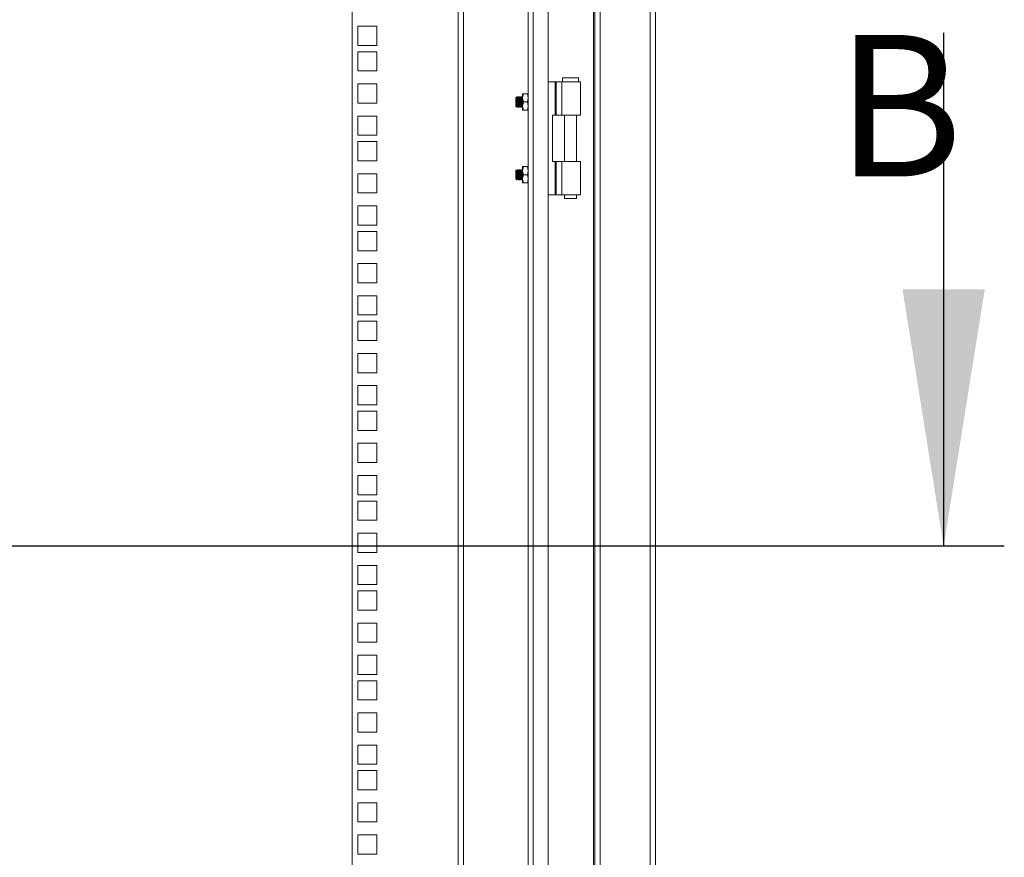
# Model space of a CAD drawing. Units: millimetres. Extents: x 63 to 8538, y 73 to 6060.
# Drawn here: x 6463 to 6950, y 2858 to 3272 of the extents above; entities that cross this region are included whole.
import ezdxf

# ---------------------------------------------------------------- set-up
doc = ezdxf.new("R2010")
doc.units = ezdxf.units.MM
doc.header["$LTSCALE"] = 5
doc.layers.add('Dimensions', color=7, linetype='Continuous')
doc.styles.add('SLDTEXTSTYLE1', font='romans.shx', dxfattribs={"width": 0.75})

msp = doc.modelspace()

# ---------------------------------------------------------------- linework, layer by layer
at = {"linetype": 'Continuous', "lineweight": 18}
for p, q in [((6774.98, 2603.63), (6774.98, 3823.08)), ((6777.58, 2603.03), (6777.58, 3823.68)), ((6750.18, 2628.43), (6750.18, 3798.28)), ((6746.98, 2631.63), (6746.98, 3795.08)), ((6747.58, 2631.03), (6747.58, 3795.68)), ((6717.18, 3765.28), (6717.18, 2661.43)), ((6724.58, 2658.85), (6724.58, 3767.85)), ((6714.58, 3762.68), (6714.58, 2664.03)), ((6627.58, 2678.35), (6627.58, 3748.3)), ((6679.98, 2678.35), (6679.98, 3748.3)), ((6682.58, 3747.7), (6682.58, 2678.95)), ((6639.83, 3268.85), (6630.33, 3268.85)), ((6630.33, 3268.85), (6630.33, 3259.35)), ((6639.83, 3259.35), (6639.83, 3268.85)), ((6630.33, 3259.35), (6639.83, 3259.35)), ((6639.83, 3256.2), (6630.33, 3256.2)), ((6630.33, 3256.2), (6630.33, 3246.7)), ((6639.83, 3246.7), (6639.83, 3256.2)), ((6630.33, 3246.7), (6639.83, 3246.7)), ((6731.58, 3243.36), (6731.58, 3241.36)), ((6739.58, 3243.36), (6731.58, 3243.36)), ((6739.58, 3241.36), (6739.58, 3243.36)), ((6639.83, 3240.3), (6630.33, 3240.3)), ((6630.33, 3240.3), (6630.33, 3230.8)), ((6639.83, 3230.8), (6639.83, 3240.3)), ((6724.58, 3241.36), (6728.01, 3241.36)), ((6728.01, 3224.86), (6728.01, 3241.36)), ((6728.53, 3241.36), (6728.01, 3241.36)), ((6728.53, 3241.36), (6728.53, 3224.86)), ((6728.53, 3241.36), (6731.25, 3241.36)), ((6731.25, 3241.36), (6731.25, 3224.86)), ((6731.25, 3241.36), (6740.58, 3241.36)), ((6740.58, 3224.86), (6740.58, 3241.36)), ((6709.02, 3233.85), (6708.58, 3233.41)), ((6708.58, 3233.41), (6708.58, 3229.3)), ((6709.33, 3233.41), (6709.02, 3233.85)), ((6709.02, 3233.85), (6709.02, 3228.86)), ((6709.64, 3233.85), (6709.33, 3233.41)), ((6709.33, 3233.41), (6709.33, 3229.3)), ((6709.77, 3233.85), (6709.64, 3233.85)), ((6709.64, 3233.85), (6709.64, 3228.85)), ((6710.08, 3233.41), (6709.77, 3233.85)), ((6709.77, 3233.85), (6709.77, 3228.85)), ((6710.39, 3233.85), (6710.08, 3233.41)), ((6710.08, 3233.41), (6710.08, 3229.3)), ((6710.52, 3233.85), (6710.39, 3233.85)), ((6710.39, 3233.85), (6710.39, 3228.85)), ((6710.83, 3233.41), (6710.52, 3233.85)), ((6710.52, 3233.85), (6710.52, 3228.85)), ((6711.14, 3233.85), (6710.83, 3233.41)), ((6710.83, 3233.41), (6710.83, 3229.3)), ((6711.27, 3233.85), (6711.14, 3233.85)), ((6711.14, 3233.85), (6711.14, 3228.85)), ((6711.58, 3233.41), (6711.27, 3233.85)), ((6711.27, 3233.85), (6711.27, 3228.85)), ((6711.88, 3233.84), (6711.58, 3233.41)), ((6711.58, 3233.41), (6711.58, 3229.3)), ((6712.24, 3235.35), (6711.88, 3233.35)), ((6712.24, 3235.35), (6711.88, 3235.35)), ((6711.88, 3235.35), (6711.88, 3233.35)), ((6711.88, 3233.35), (6712.24, 3231.35)), ((6711.88, 3233.35), (6711.88, 3229.35)), ((6714.22, 3235.35), (6712.24, 3235.35)), ((6714.22, 3235.35), (6714.58, 3233.35)), ((6714.58, 3235.35), (6714.22, 3235.35)), ((6714.58, 3233.35), (6714.22, 3231.35)), ((6630.33, 3230.8), (6639.83, 3230.8)), ((6708.58, 3229.3), (6709.02, 3228.86)), ((6709.02, 3228.86), (6709.33, 3229.3)), ((6709.33, 3229.3), (6709.64, 3228.85)), ((6709.64, 3228.85), (6709.77, 3228.85)), ((6709.77, 3228.85), (6710.08, 3229.3)), ((6710.08, 3229.3), (6710.39, 3228.85)), ((6710.39, 3228.85), (6710.52, 3228.85)), ((6710.52, 3228.85), (6710.83, 3229.3)), ((6710.83, 3229.3), (6711.14, 3228.85)), ((6711.14, 3228.85), (6711.27, 3228.85)), ((6711.27, 3228.85), (6711.58, 3229.3)), ((6711.58, 3229.3), (6711.88, 3228.87)), ((6712.24, 3231.35), (6711.88, 3229.35)), ((6711.88, 3229.35), (6712.24, 3227.35)), ((6711.88, 3229.35), (6711.88, 3227.35)), ((6714.22, 3231.35), (6712.24, 3231.35)), ((6714.22, 3231.35), (6714.58, 3229.35)), ((6714.58, 3229.35), (6714.22, 3227.35)), ((6639.83, 3224.4), (6630.33, 3224.4)), ((6630.33, 3224.4), (6630.33, 3214.9)), ((6639.83, 3214.9), (6639.83, 3224.4)), ((6712.24, 3227.35), (6711.88, 3227.35)), ((6712.24, 3227.35), (6714.22, 3227.35)), ((6714.22, 3227.35), (6714.58, 3227.35)), ((6726.58, 3224.86), (6726.58, 3201.86)), ((6726.58, 3224.86), (6728.01, 3224.86)), ((6728.53, 3224.86), (6728.01, 3224.86)), ((6731.25, 3224.86), (6728.53, 3224.86)), ((6731.25, 3224.86), (6740.58, 3224.86)), ((6732.63, 3224.86), (6732.63, 3201.86)), ((6738.53, 3201.86), (6738.53, 3224.86)), ((6630.33, 3214.9), (6639.83, 3214.9)), ((6639.83, 3211.75), (6630.33, 3211.75)), ((6630.33, 3211.75), (6630.33, 3202.25)), ((6639.83, 3202.25), (6639.83, 3211.75)), ((6630.33, 3202.25), (6639.83, 3202.25)), ((6711.88, 3197.35), (6712.24, 3199.35)), ((6712.24, 3199.35), (6711.88, 3199.35)), ((6711.88, 3199.35), (6711.88, 3197.35)), ((6714.22, 3199.35), (6712.24, 3199.35)), ((6714.58, 3197.35), (6714.22, 3199.35)), ((6714.58, 3199.35), (6714.22, 3199.35)), ((6726.58, 3201.86), (6728.01, 3201.86)), ((6728.01, 3185.36), (6728.01, 3201.86)), ((6728.53, 3201.86), (6728.01, 3201.86)), ((6728.53, 3201.86), (6728.53, 3185.36)), ((6728.53, 3201.86), (6731.25, 3201.86)), ((6731.25, 3185.36), (6731.25, 3201.86)), ((6731.25, 3201.86), (6740.58, 3201.86)), ((6740.58, 3185.36), (6740.58, 3201.86)), ((6639.83, 3195.85), (6630.33, 3195.85)), ((6630.33, 3195.85), (6630.33, 3186.35)), ((6639.83, 3186.35), (6639.83, 3195.85)), ((6709.02, 3197.85), (6708.58, 3197.41)), ((6708.58, 3197.41), (6708.58, 3193.3)), ((6709.33, 3197.41), (6709.02, 3197.85)), ((6709.02, 3197.85), (6709.02, 3192.86)), ((6709.64, 3197.85), (6709.33, 3197.41)), ((6709.33, 3197.41), (6709.33, 3193.3)), ((6709.77, 3197.85), (6709.64, 3197.85)), ((6709.64, 3197.85), (6709.64, 3192.85)), ((6710.08, 3197.41), (6709.77, 3197.85)), ((6709.77, 3197.85), (6709.77, 3192.85)), ((6710.39, 3197.85), (6710.08, 3197.41)), ((6710.08, 3197.41), (6710.08, 3193.3)), ((6710.52, 3197.85), (6710.39, 3197.85)), ((6710.39, 3197.85), (6710.39, 3192.85)), ((6710.83, 3197.41), (6710.52, 3197.85)), ((6710.52, 3197.85), (6710.52, 3192.85)), ((6711.14, 3197.85), (6710.83, 3197.41)), ((6710.83, 3197.41), (6710.83, 3193.3)), ((6711.27, 3197.85), (6711.14, 3197.85)), ((6711.14, 3197.85), (6711.14, 3192.85)), ((6711.58, 3197.41), (6711.27, 3197.85)), ((6711.27, 3197.85), (6711.27, 3192.85)), ((6711.88, 3197.84), (6711.58, 3197.41)), ((6711.58, 3197.41), (6711.58, 3193.3)), ((6712.24, 3195.35), (6711.88, 3197.35)), ((6711.88, 3197.35), (6711.88, 3193.35)), ((6711.88, 3193.35), (6712.24, 3195.35)), ((6714.22, 3195.35), (6712.24, 3195.35)), ((6714.22, 3195.35), (6714.58, 3197.35)), ((6714.58, 3193.35), (6714.22, 3195.35)), ((6708.58, 3193.3), (6709.02, 3192.86)), ((6709.02, 3192.86), (6709.33, 3193.3)), ((6709.33, 3193.3), (6709.64, 3192.85)), ((6709.64, 3192.85), (6709.77, 3192.85)), ((6709.77, 3192.85), (6710.08, 3193.3)), ((6710.08, 3193.3), (6710.39, 3192.85)), ((6710.39, 3192.85), (6710.52, 3192.85)), ((6710.52, 3192.85), (6710.83, 3193.3)), ((6710.83, 3193.3), (6711.14, 3192.85)), ((6711.14, 3192.85), (6711.27, 3192.85)), ((6711.27, 3192.85), (6711.58, 3193.3)), ((6711.58, 3193.3), (6711.88, 3192.87)), ((6712.24, 3191.35), (6711.88, 3193.35)), ((6711.88, 3193.35), (6711.88, 3191.35)), ((6711.88, 3191.35), (6712.24, 3191.35)), ((6714.22, 3191.35), (6712.24, 3191.35)), ((6714.22, 3191.35), (6714.58, 3193.35)), ((6714.58, 3191.35), (6714.22, 3191.35)), ((6630.33, 3186.35), (6639.83, 3186.35)), ((6724.58, 3185.36), (6728.01, 3185.36)), ((6728.53, 3185.36), (6728.01, 3185.36)), ((6731.25, 3185.36), (6728.53, 3185.36)), ((6731.25, 3185.36), (6740.58, 3185.36)), ((6732.63, 3185.36), (6732.63, 3183.61)), ((6738.53, 3183.61), (6738.53, 3185.36)), ((6639.83, 3179.95), (6630.33, 3179.95)), ((6630.33, 3179.95), (6630.33, 3170.45)), ((6639.83, 3170.45), (6639.83, 3179.95)), ((6732.63, 3183.61), (6735.58, 3183.61)), ((6735.58, 3183.61), (6738.53, 3183.61)), ((6630.33, 3170.45), (6639.83, 3170.45)), ((6639.83, 3167.3), (6630.33, 3167.3)), ((6630.33, 3167.3), (6630.33, 3157.8)), ((6639.83, 3157.8), (6639.83, 3167.3)), ((6630.33, 3157.8), (6639.83, 3157.8)), ((6639.83, 3151.4), (6630.33, 3151.4)), ((6630.33, 3151.4), (6630.33, 3141.9)), ((6639.83, 3141.9), (6639.83, 3151.4)), ((6630.33, 3141.9), (6639.83, 3141.9)), ((6639.83, 3135.5), (6630.33, 3135.5)), ((6630.33, 3135.5), (6630.33, 3126)), ((6639.83, 3126), (6639.83, 3135.5)), ((6630.33, 3126), (6639.83, 3126)), ((6639.83, 3122.85), (6630.33, 3122.85)), ((6630.33, 3122.85), (6630.33, 3113.35)), ((6639.83, 3113.35), (6639.83, 3122.85)), ((6630.33, 3113.35), (6639.83, 3113.35)), ((6639.83, 3106.95), (6630.33, 3106.95)), ((6630.33, 3106.95), (6630.33, 3097.45)), ((6639.83, 3097.45), (6639.83, 3106.95)), ((6630.33, 3097.45), (6639.83, 3097.45)), ((6639.83, 3091.05), (6630.33, 3091.05)), ((6630.33, 3091.05), (6630.33, 3081.55)), ((6639.83, 3081.55), (6639.83, 3091.05)), ((6630.33, 3081.55), (6639.83, 3081.55)), ((6639.83, 3078.4), (6630.33, 3078.4)), ((6630.33, 3078.4), (6630.33, 3068.9)), ((6639.83, 3068.9), (6639.83, 3078.4)), ((6630.33, 3068.9), (6639.83, 3068.9)), ((6639.83, 3062.5), (6630.33, 3062.5)), ((6630.33, 3062.5), (6630.33, 3053)), ((6639.83, 3053), (6639.83, 3062.5)), ((6630.33, 3053), (6639.83, 3053)), ((6639.83, 3046.6), (6630.33, 3046.6)), ((6630.33, 3046.6), (6630.33, 3037.1)), ((6639.83, 3037.1), (6639.83, 3046.6)), ((6630.33, 3037.1), (6639.83, 3037.1)), ((6639.83, 3033.95), (6630.33, 3033.95)), ((6630.33, 3033.95), (6630.33, 3024.45)), ((6639.83, 3024.45), (6639.83, 3033.95)), ((6630.33, 3024.45), (6639.83, 3024.45)), ((6639.83, 3018.05), (6630.33, 3018.05)), ((6630.33, 3018.05), (6630.33, 3008.55)), ((6639.83, 3008.55), (6639.83, 3018.05)), ((6630.33, 3008.55), (6639.83, 3008.55)), ((6639.83, 3002.15), (6630.33, 3002.15)), ((6630.33, 3002.15), (6630.33, 2992.65)), ((6639.83, 2992.65), (6639.83, 3002.15)), ((6630.33, 2992.65), (6639.83, 2992.65)), ((6639.83, 2989.5), (6630.33, 2989.5)), ((6630.33, 2989.5), (6630.33, 2980)), ((6639.83, 2980), (6639.83, 2989.5)), ((6630.33, 2980), (6639.83, 2980)), ((6639.83, 2973.6), (6630.33, 2973.6)), ((6630.33, 2973.6), (6630.33, 2964.1)), ((6639.83, 2964.1), (6639.83, 2973.6)), ((6630.33, 2964.1), (6639.83, 2964.1)), ((6639.83, 2957.7), (6630.33, 2957.7)), ((6630.33, 2957.7), (6630.33, 2948.2)), ((6639.83, 2948.2), (6639.83, 2957.7)), ((6630.33, 2948.2), (6639.83, 2948.2)), ((6639.83, 2945.05), (6630.33, 2945.05)), ((6630.33, 2945.05), (6630.33, 2935.55)), ((6639.83, 2935.55), (6639.83, 2945.05)), ((6630.33, 2935.55), (6639.83, 2935.55)), ((6639.83, 2929.15), (6630.33, 2929.15)), ((6630.33, 2929.15), (6630.33, 2919.65)), ((6639.83, 2919.65), (6639.83, 2929.15)), ((6630.33, 2919.65), (6639.83, 2919.65)), ((6639.83, 2913.25), (6630.33, 2913.25)), ((6630.33, 2913.25), (6630.33, 2903.75)), ((6639.83, 2903.75), (6639.83, 2913.25)), ((6630.33, 2903.75), (6639.83, 2903.75)), ((6639.83, 2900.6), (6630.33, 2900.6)), ((6630.33, 2900.6), (6630.33, 2891.1)), ((6639.83, 2891.1), (6639.83, 2900.6)), ((6630.33, 2891.1), (6639.83, 2891.1)), ((6639.83, 2884.7), (6630.33, 2884.7)), ((6630.33, 2884.7), (6630.33, 2875.2)), ((6639.83, 2875.2), (6639.83, 2884.7)), ((6630.33, 2875.2), (6639.83, 2875.2)), ((6639.83, 2868.8), (6630.33, 2868.8)), ((6630.33, 2868.8), (6630.33, 2859.3)), ((6639.83, 2859.3), (6639.83, 2868.8)), ((6630.33, 2859.3), (6639.83, 2859.3))]:
    msp.add_line(p, q, dxfattribs=at)
at = {"layer": 'Dimensions'}
for p, q in [((6920.08, 3265.6), (6920.08, 3011.6)), ((6950.08, 3011.6), (5111.22, 3011.59))]:
    msp.add_line(p, q, dxfattribs=at)
msp.add_solid([(6920.08, 3011.6), (6940.4, 3138.6), (6899.76, 3138.6)], dxfattribs=at)

# ---------------------------------------------------------------- texts
at = {"layer": 'Dimensions', "insert": (6866.8, 3264.51), "char_height": 70, "attachment_point": 1, "style": 'SLDTEXTSTYLE1'}
msp.add_mtext('B', dxfattribs=at)

doc.saveas('drawing.dxf')
